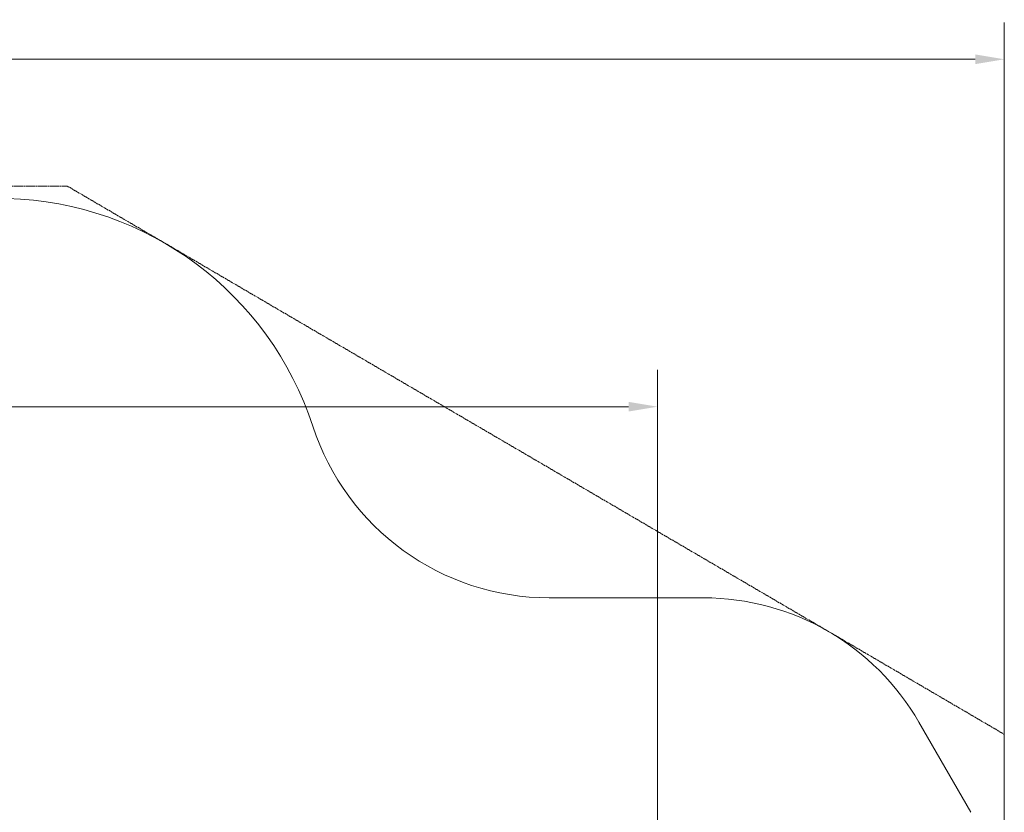
# Model space of a CAD drawing. Units: millimetres. Extents: x 5509 to 22177, y 3017 to 16888.
# Drawn here: x 16240 to 22177, y 12109 to 16888 of the extents above; entities that cross this region are included whole.
import ezdxf

# ---------------------------------------------------------------- set-up
doc = ezdxf.new("R2010")
doc.units = ezdxf.units.MM
doc.header["$LTSCALE"] = 70
doc.linetypes.add('DASHED_SPACE', pattern=[0.2067, 0.1654, -0.0413])
doc.layers.add('Dimension (ISO)', color=7, linetype='Continuous', lineweight=18)
doc.layers.add('Visible (ISO)', color=7, linetype='Continuous', lineweight=18)
doc.layers.add('Fall Zone', color=5, linetype='Continuous', lineweight=20, true_color=0x0000ff)
doc.styles.add('Note Text (ISO)', font='tahoma.ttf')
doc.dimstyles.new('Aplay Dimension Styles M', dxfattribs={"dimscale": 70, "dimtxt": 2.5, "dimasz": 2.5, "dimexe": 3.175, "dimexo": 2, "dimgap": 0.762, "dimtad": 1, "dimdec": 1, "dimlfac": 0.001, "dimrnd": 1e-08, "dimzin": 0, "dimdsep": 46, "dimtxsty": 'Note Text (ISO)', "dimcen": 0.09, "dimdle": 10, "dimclrd": 256, "dimclre": 256, "dimclrt": 7, "dimadec": 0, "dimazin": 0, "dimtfac": 1.40208, "dimtofl": 0, "dimtmove": 0, "dimatfit": 3, "dimfxl": 1, "dimtolj": 1, "dimtzin": 0, "dimlwd": -1, "dimlwe": -1, "dimarcsym": 0})

# ---------------------------------------------------------------- blocks, each defined once
blk = doc.blocks.new('*D34')
at = {"layer": 'Defpoints', "color": 0, "transparency": 16777216}
for p in [(20086.1, 14554.7), (20086.1, 11143.1), (7796.5, 7821.2)]:
    blk.add_point(p, dxfattribs=at)
at = {"layer": 'Dimension (ISO)', "transparency": 16777216}
for p, q in [((7796.5, 7961.2), (7796.5, 14776.9)), ((20086.1, 11283.1), (20086.1, 14776.9)), ((7971.5, 14554.7), (19911.1, 14554.7))]:
    blk.add_line(p, q, dxfattribs=at)
for points in [[(7971.5, 14583.8), (7971.5, 14525.5), (7796.5, 14554.7)], [(19911.1, 14583.8), (19911.1, 14525.5), (20086.1, 14554.7)]]:
    blk.add_solid(points, dxfattribs=at)
at = {"layer": 'Dimension (ISO)', "color": 7, "transparency": 16777216, "insert": (13941.3, 14790.3), "char_height": 175, "attachment_point": 2, "style": 'Note Text (ISO)'}
blk.add_mtext('\\A1;12.3 m', dxfattribs=at)
blk = doc.blocks.new('*D36')
at = {"layer": 'Defpoints', "color": 0, "transparency": 16777216}
for p in [(22177.1, 16649.1), (22177.1, 11329.1), (6294.3, 7819.7)]:
    blk.add_point(p, dxfattribs=at)
at = {"layer": 'Dimension (ISO)', "transparency": 16777216}
for p, q in [((6294.3, 7959.7), (6294.3, 16871.3)), ((22177.1, 11469.1), (22177.1, 16871.3)), ((6469.3, 16649.1), (22002.1, 16649.1))]:
    blk.add_line(p, q, dxfattribs=at)
for points in [[(6469.3, 16678.3), (6469.3, 16619.9), (6294.3, 16649.1)], [(22002.1, 16678.3), (22002.1, 16619.9), (22177.1, 16649.1)]]:
    blk.add_solid(points, dxfattribs=at)
at = {"layer": 'Dimension (ISO)', "color": 7, "transparency": 16777216, "insert": (14235.7, 16884.6), "char_height": 175, "attachment_point": 2, "style": 'Note Text (ISO)'}
blk.add_mtext('\\A1;15.9 m', dxfattribs=at)

msp = doc.modelspace()

# ---------------------------------------------------------------- linework, layer by layer
at = {"layer": 'Fall Zone', "linetype": 'DASHED_SPACE'}
for p, q in [((12629.93, 15884.68), (16526.51, 15884.68)), ((16526.51, 15884.68), (22177.39, 12579.46)), ((22177.39, 12579.46), (22177.39, 10924.81))]:
    msp.add_line(p, q, dxfattribs=at)
at = {"layer": 'Visible (ISO)'}
for p, q in [((20363.89, 13402.44), (19433.28, 13402.44)), ((21976.43, 12109.44), (21662.93, 12652.44))]:
    msp.add_line(p, q, dxfattribs=at)
for centre, radius, start, end in [((16115.49, 13819.68), 1990, 18.07412, 88.567456), ((19433.28, 14902.44), 1500, 198.07412, 270), ((20363.89, 11902.44), 1500, 30, 90)]:
    msp.add_arc(centre, radius, start, end, dxfattribs=at)

# ---------------------------------------------------------------- dimensions: what is measured, and where the dimension line sits
at = {"layer": 'Dimension (ISO)'}
for base, p1, p2, picture, middle in [((22177.09, 16649.09), (6294.34, 7819.68), (22177.09, 11329.09), '*D36', (14235.71, 16649.09)), ((20086.13, 14554.68), (7796.5, 7821.16), (20086.13, 11143.07), '*D34', (13941.32, 14554.68))]:
    dim = msp.add_linear_dim(base=base, p1=p1, p2=p2, angle=180, text='<> m', dimstyle='Aplay Dimension Styles M', override={"dimdec": 1, "dimlfac": 0.001, "dimpost": '', "dimtp": 0, "dimtm": 0, "dimtdec": 2, "dimatfit": 1}, dxfattribs=at)
    dim.commit()
    dim.dimension.update_dxf_attribs({"geometry": picture, "text_midpoint": middle, "dimtype": 160})

doc.saveas('drawing.dxf')
